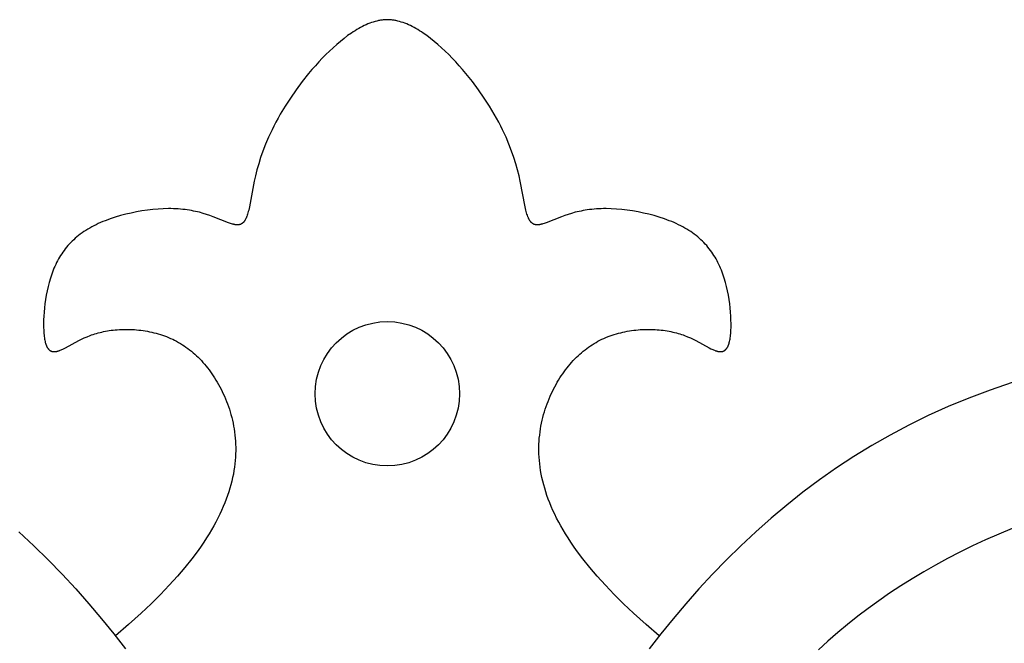
# Model space of a CAD drawing. Units: millimetres. Extents: x -56 to 56, y -80 to 87.
# Drawn here: x -5 to 9, y -26 to -17 of the extents above; entities that cross this region are included whole.
import ezdxf

# ---------------------------------------------------------------- set-up
doc = ezdxf.new("R2010")
doc.units = ezdxf.units.MM
doc.header["$MEASUREMENT"] = 0
doc.layers.add('Default', color=18, linetype='Continuous')

msp = doc.modelspace()

# ---------------------------------------------------------------- linework, layer by layer
at = {"layer": 'Default', "color": 5}
for p, q in [((-0.421, -17.113), (-0.448, -17.128)), ((-0.394, -17.098), (-0.421, -17.113)), ((-0.367, -17.083), (-0.394, -17.098)), ((-0.34, -17.07), (-0.367, -17.083)), ((-0.313, -17.058), (-0.34, -17.07)), ((-0.286, -17.046), (-0.313, -17.058)), ((-0.259, -17.035), (-0.286, -17.046)), ((-0.233, -17.026), (-0.259, -17.035)), ((-0.206, -17.017), (-0.233, -17.026)), ((-0.18, -17.009), (-0.206, -17.017)), ((-0.154, -17.002), (-0.18, -17.009)), ((-0.141, -16.999), (-0.154, -17.002)), ((-0.128, -16.996), (-0.141, -16.999)), ((-0.115, -16.994), (-0.128, -16.996)), ((-0.102, -16.991), (-0.115, -16.994)), ((-0.089, -16.989), (-0.102, -16.991)), ((-0.076, -16.988), (-0.089, -16.989)), ((-0.063, -16.986), (-0.076, -16.988)), ((-0.05, -16.985), (-0.063, -16.986)), ((-0.038, -16.984), (-0.05, -16.985)), ((-0.025, -16.983), (-0.038, -16.984)), ((-0.013, -16.983), (-0.025, -16.983)), ((0, -16.983), (-0.013, -16.983)), ((0.013, -16.983), (0, -16.983)), ((0.025, -16.983), (0.013, -16.983)), ((0.038, -16.984), (0.025, -16.983)), ((0.05, -16.985), (0.038, -16.984)), ((0.063, -16.986), (0.05, -16.985)), ((0.076, -16.988), (0.063, -16.986)), ((0.089, -16.989), (0.076, -16.988)), ((0.102, -16.991), (0.089, -16.989)), ((0.115, -16.994), (0.102, -16.991)), ((0.128, -16.996), (0.115, -16.994)), ((0.141, -16.999), (0.128, -16.996)), ((0.154, -17.002), (0.141, -16.999)), ((0.18, -17.009), (0.154, -17.002)), ((0.206, -17.017), (0.18, -17.009)), ((0.233, -17.026), (0.206, -17.017)), ((0.259, -17.035), (0.233, -17.026)), ((0.286, -17.046), (0.259, -17.035)), ((0.313, -17.058), (0.286, -17.046)), ((0.34, -17.07), (0.313, -17.058)), ((0.367, -17.083), (0.34, -17.07)), ((0.394, -17.098), (0.367, -17.083)), ((0.421, -17.113), (0.394, -17.098)), ((0.448, -17.128), (0.421, -17.113)), ((-0.638, -17.259), (-0.692, -17.302)), ((-0.584, -17.218), (-0.638, -17.259)), ((-0.529, -17.18), (-0.584, -17.218)), ((-0.502, -17.162), (-0.529, -17.18)), ((-0.475, -17.145), (-0.502, -17.162)), ((-0.448, -17.128), (-0.475, -17.145)), ((0.475, -17.145), (0.448, -17.128)), ((0.502, -17.162), (0.475, -17.145)), ((0.529, -17.18), (0.502, -17.162)), ((0.584, -17.218), (0.529, -17.18)), ((0.638, -17.259), (0.584, -17.218)), ((0.692, -17.302), (0.638, -17.259)), ((-0.8, -17.396), (-0.853, -17.445)), ((-0.746, -17.348), (-0.8, -17.396)), ((-0.692, -17.302), (-0.746, -17.348)), ((0.746, -17.348), (0.692, -17.302)), ((0.8, -17.396), (0.746, -17.348)), ((0.853, -17.445), (0.8, -17.396)), ((-0.958, -17.55), (-1.009, -17.605)), ((-0.906, -17.497), (-0.958, -17.55)), ((-0.853, -17.445), (-0.906, -17.497)), ((0.906, -17.497), (0.853, -17.445)), ((0.958, -17.55), (0.906, -17.497)), ((1.009, -17.605), (0.958, -17.55)), ((-1.06, -17.661), (-1.11, -17.719)), ((-1.009, -17.605), (-1.06, -17.661)), ((1.06, -17.661), (1.009, -17.605)), ((1.11, -17.719), (1.06, -17.661)), ((-1.159, -17.777), (-1.253, -17.896)), ((-1.11, -17.719), (-1.159, -17.777)), ((1.159, -17.777), (1.11, -17.719)), ((1.253, -17.896), (1.159, -17.777)), ((-1.253, -17.896), (-1.343, -18.016)), ((1.343, -18.016), (1.253, -17.896)), ((-1.343, -18.016), (-1.428, -18.138)), ((1.428, -18.138), (1.343, -18.016)), ((-1.506, -18.259), (-1.577, -18.377)), ((-1.428, -18.138), (-1.506, -18.259)), ((1.506, -18.259), (1.428, -18.138)), ((1.577, -18.377), (1.506, -18.259)), ((-1.577, -18.377), (-1.61, -18.436)), ((1.61, -18.436), (1.577, -18.377)), ((-1.671, -18.55), (-1.698, -18.605)), ((-1.641, -18.493), (-1.671, -18.55)), ((-1.61, -18.436), (-1.641, -18.493)), ((1.641, -18.493), (1.61, -18.436)), ((1.671, -18.55), (1.641, -18.493)), ((1.698, -18.605), (1.671, -18.55)), ((-1.749, -18.714), (-1.793, -18.818)), ((-1.698, -18.605), (-1.749, -18.714)), ((1.749, -18.714), (1.698, -18.605)), ((1.793, -18.818), (1.749, -18.714)), ((-1.793, -18.818), (-1.832, -18.919)), ((1.832, -18.919), (1.793, -18.818)), ((-1.832, -18.919), (-1.866, -19.016)), ((1.866, -19.016), (1.832, -18.919)), ((-1.895, -19.109), (-1.92, -19.198)), ((-1.866, -19.016), (-1.895, -19.109)), ((1.895, -19.109), (1.866, -19.016)), ((1.92, -19.198), (1.895, -19.109)), ((-1.942, -19.282), (-1.96, -19.362)), ((-1.92, -19.198), (-1.942, -19.282)), ((1.942, -19.282), (1.92, -19.198)), ((1.96, -19.362), (1.942, -19.282)), ((-1.96, -19.362), (-2.032, -19.743)), ((2.032, -19.743), (1.96, -19.362)), ((-3.932, -19.871), (-4.008, -19.894)), ((-3.854, -19.851), (-3.932, -19.871)), ((-3.775, -19.833), (-3.854, -19.851)), ((-3.695, -19.816), (-3.775, -19.833)), ((-3.615, -19.802), (-3.695, -19.816)), ((-3.535, -19.791), (-3.615, -19.802)), ((-3.455, -19.782), (-3.535, -19.791)), ((-3.377, -19.775), (-3.455, -19.782)), ((-3.3, -19.77), (-3.377, -19.775)), ((-3.224, -19.768), (-3.3, -19.77)), ((-3.187, -19.768), (-3.224, -19.768)), ((-3.151, -19.769), (-3.187, -19.768)), ((-3.115, -19.77), (-3.151, -19.769)), ((-3.08, -19.772), (-3.115, -19.77)), ((-3.046, -19.775), (-3.08, -19.772)), ((-3.012, -19.778), (-3.046, -19.775)), ((-2.979, -19.782), (-3.012, -19.778)), ((-2.947, -19.786), (-2.979, -19.782)), ((-2.916, -19.791), (-2.947, -19.786)), ((-2.885, -19.797), (-2.916, -19.791)), ((-2.855, -19.803), (-2.885, -19.797)), ((-2.825, -19.809), (-2.855, -19.803)), ((-2.769, -19.822), (-2.825, -19.809)), ((-2.715, -19.837), (-2.769, -19.822)), ((-2.663, -19.853), (-2.715, -19.837)), ((-2.614, -19.869), (-2.663, -19.853)), ((-2.568, -19.886), (-2.614, -19.869)), ((-2.064, -19.866), (-2.07, -19.882)), ((-2.058, -19.849), (-2.064, -19.866)), ((-2.053, -19.83), (-2.058, -19.849)), ((-2.048, -19.81), (-2.053, -19.83)), ((-2.042, -19.789), (-2.048, -19.81)), ((-2.032, -19.743), (-2.042, -19.789)), ((2.042, -19.789), (2.032, -19.743)), ((2.048, -19.81), (2.042, -19.789)), ((2.053, -19.83), (2.048, -19.81)), ((2.058, -19.849), (2.053, -19.83)), ((2.064, -19.866), (2.058, -19.849)), ((2.07, -19.882), (2.064, -19.866)), ((2.614, -19.869), (2.568, -19.886)), ((2.663, -19.853), (2.614, -19.869)), ((2.715, -19.837), (2.663, -19.853)), ((2.769, -19.822), (2.715, -19.837)), ((2.825, -19.809), (2.769, -19.822)), ((2.855, -19.803), (2.825, -19.809)), ((2.885, -19.797), (2.855, -19.803)), ((2.916, -19.791), (2.885, -19.797)), ((2.947, -19.786), (2.916, -19.791)), ((2.979, -19.782), (2.947, -19.786)), ((3.012, -19.778), (2.979, -19.782)), ((3.046, -19.775), (3.012, -19.778)), ((3.08, -19.772), (3.046, -19.775)), ((3.115, -19.77), (3.08, -19.772)), ((3.151, -19.769), (3.115, -19.77)), ((3.187, -19.768), (3.151, -19.769)), ((3.224, -19.768), (3.187, -19.768)), ((3.3, -19.77), (3.224, -19.768)), ((3.377, -19.775), (3.3, -19.77)), ((3.455, -19.782), (3.377, -19.775)), ((3.535, -19.791), (3.455, -19.782)), ((3.615, -19.802), (3.535, -19.791)), ((3.695, -19.816), (3.615, -19.802)), ((3.775, -19.833), (3.695, -19.816)), ((3.854, -19.851), (3.775, -19.833)), ((3.932, -19.871), (3.854, -19.851)), ((4.008, -19.894), (3.932, -19.871)), ((-4.323, -20.02), (-4.354, -20.036)), ((-4.291, -20.004), (-4.323, -20.02)), ((-4.258, -19.989), (-4.291, -20.004)), ((-4.225, -19.974), (-4.258, -19.989)), ((-4.19, -19.959), (-4.225, -19.974)), ((-4.155, -19.945), (-4.19, -19.959)), ((-4.119, -19.932), (-4.155, -19.945)), ((-4.083, -19.919), (-4.119, -19.932)), ((-4.008, -19.894), (-4.083, -19.919)), ((-2.339, -19.976), (-2.568, -19.886)), ((-2.309, -19.986), (-2.339, -19.976)), ((-2.294, -19.991), (-2.309, -19.986)), ((-2.28, -19.995), (-2.294, -19.991)), ((-2.267, -19.998), (-2.28, -19.995)), ((-2.26, -20), (-2.267, -19.998)), ((-2.254, -20.001), (-2.26, -20)), ((-2.248, -20.002), (-2.254, -20.001)), ((-2.242, -20.004), (-2.248, -20.002)), ((-2.236, -20.004), (-2.242, -20.004)), ((-2.23, -20.005), (-2.236, -20.004)), ((-2.224, -20.006), (-2.23, -20.005)), ((-2.218, -20.006), (-2.224, -20.006)), ((-2.213, -20.006), (-2.218, -20.006)), ((-2.207, -20.006), (-2.213, -20.006)), ((-2.202, -20.006), (-2.207, -20.006)), ((-2.199, -20.006), (-2.202, -20.006)), ((-2.196, -20.006), (-2.199, -20.006)), ((-2.194, -20.006), (-2.196, -20.006)), ((-2.191, -20.006), (-2.194, -20.006)), ((-2.189, -20.005), (-2.191, -20.006)), ((-2.186, -20.005), (-2.189, -20.005)), ((-2.184, -20.004), (-2.186, -20.005)), ((-2.181, -20.004), (-2.184, -20.004)), ((-2.179, -20.003), (-2.181, -20.004)), ((-2.176, -20.003), (-2.179, -20.003)), ((-2.174, -20.002), (-2.176, -20.003)), ((-2.171, -20.002), (-2.174, -20.002)), ((-2.169, -20.001), (-2.171, -20.002)), ((-2.167, -20), (-2.169, -20.001)), ((-2.164, -19.999), (-2.167, -20)), ((-2.162, -19.999), (-2.164, -19.999)), ((-2.16, -19.998), (-2.162, -19.999)), ((-2.157, -19.997), (-2.16, -19.998)), ((-2.155, -19.996), (-2.157, -19.997)), ((-2.153, -19.995), (-2.155, -19.996)), ((-2.151, -19.994), (-2.153, -19.995)), ((-2.149, -19.992), (-2.151, -19.994)), ((-2.146, -19.991), (-2.149, -19.992)), ((-2.144, -19.99), (-2.146, -19.991)), ((-2.142, -19.989), (-2.144, -19.99)), ((-2.14, -19.987), (-2.142, -19.989)), ((-2.138, -19.986), (-2.14, -19.987)), ((-2.136, -19.984), (-2.138, -19.986)), ((-2.134, -19.983), (-2.136, -19.984)), ((-2.132, -19.981), (-2.134, -19.983)), ((-2.13, -19.979), (-2.132, -19.981)), ((-2.128, -19.978), (-2.13, -19.979)), ((-2.126, -19.976), (-2.128, -19.978)), ((-2.124, -19.974), (-2.126, -19.976)), ((-2.122, -19.972), (-2.124, -19.974)), ((-2.12, -19.97), (-2.122, -19.972)), ((-2.118, -19.968), (-2.12, -19.97)), ((-2.116, -19.966), (-2.118, -19.968)), ((-2.114, -19.964), (-2.116, -19.966)), ((-2.113, -19.962), (-2.114, -19.964)), ((-2.109, -19.957), (-2.113, -19.962)), ((-2.105, -19.952), (-2.109, -19.957)), ((-2.102, -19.947), (-2.105, -19.952)), ((-2.098, -19.942), (-2.102, -19.947)), ((-2.095, -19.937), (-2.098, -19.942)), ((-2.092, -19.931), (-2.095, -19.937)), ((-2.088, -19.925), (-2.092, -19.931)), ((-2.085, -19.918), (-2.088, -19.925)), ((-2.082, -19.912), (-2.085, -19.918)), ((-2.079, -19.905), (-2.082, -19.912)), ((-2.076, -19.898), (-2.079, -19.905)), ((-2.073, -19.89), (-2.076, -19.898)), ((-2.07, -19.882), (-2.073, -19.89)), ((2.073, -19.89), (2.07, -19.882)), ((2.076, -19.898), (2.073, -19.89)), ((2.079, -19.905), (2.076, -19.898)), ((2.082, -19.912), (2.079, -19.905)), ((2.085, -19.918), (2.082, -19.912)), ((2.088, -19.925), (2.085, -19.918)), ((2.092, -19.931), (2.088, -19.925)), ((2.095, -19.937), (2.092, -19.931)), ((2.098, -19.942), (2.095, -19.937)), ((2.102, -19.947), (2.098, -19.942)), ((2.105, -19.952), (2.102, -19.947)), ((2.109, -19.957), (2.105, -19.952)), ((2.113, -19.962), (2.109, -19.957)), ((2.114, -19.964), (2.113, -19.962)), ((2.116, -19.966), (2.114, -19.964)), ((2.118, -19.968), (2.116, -19.966)), ((2.12, -19.97), (2.118, -19.968)), ((2.122, -19.972), (2.12, -19.97)), ((2.124, -19.974), (2.122, -19.972)), ((2.126, -19.976), (2.124, -19.974)), ((2.128, -19.978), (2.126, -19.976)), ((2.13, -19.979), (2.128, -19.978)), ((2.132, -19.981), (2.13, -19.979)), ((2.134, -19.983), (2.132, -19.981)), ((2.136, -19.984), (2.134, -19.983)), ((2.138, -19.986), (2.136, -19.984)), ((2.14, -19.987), (2.138, -19.986)), ((2.142, -19.989), (2.14, -19.987)), ((2.144, -19.99), (2.142, -19.989)), ((2.146, -19.991), (2.144, -19.99)), ((2.149, -19.992), (2.146, -19.991)), ((2.151, -19.994), (2.149, -19.992)), ((2.153, -19.995), (2.151, -19.994)), ((2.155, -19.996), (2.153, -19.995)), ((2.157, -19.997), (2.155, -19.996)), ((2.16, -19.998), (2.157, -19.997)), ((2.162, -19.999), (2.16, -19.998)), ((2.164, -19.999), (2.162, -19.999)), ((2.167, -20), (2.164, -19.999)), ((2.169, -20.001), (2.167, -20)), ((2.171, -20.002), (2.169, -20.001)), ((2.174, -20.002), (2.171, -20.002)), ((2.176, -20.003), (2.174, -20.002)), ((2.179, -20.003), (2.176, -20.003)), ((2.181, -20.004), (2.179, -20.003)), ((2.184, -20.004), (2.181, -20.004)), ((2.186, -20.005), (2.184, -20.004)), ((2.189, -20.005), (2.186, -20.005)), ((2.191, -20.006), (2.189, -20.005)), ((2.194, -20.006), (2.191, -20.006)), ((2.196, -20.006), (2.194, -20.006)), ((2.199, -20.006), (2.196, -20.006)), ((2.202, -20.006), (2.199, -20.006)), ((2.207, -20.006), (2.202, -20.006)), ((2.213, -20.006), (2.207, -20.006)), ((2.218, -20.006), (2.213, -20.006)), ((2.224, -20.006), (2.218, -20.006)), ((2.23, -20.005), (2.224, -20.006)), ((2.236, -20.004), (2.23, -20.005)), ((2.242, -20.004), (2.236, -20.004)), ((2.248, -20.002), (2.242, -20.004)), ((2.254, -20.001), (2.248, -20.002)), ((2.26, -20), (2.254, -20.001)), ((2.267, -19.998), (2.26, -20)), ((2.28, -19.995), (2.267, -19.998)), ((2.294, -19.991), (2.28, -19.995)), ((2.309, -19.986), (2.294, -19.991)), ((2.339, -19.976), (2.309, -19.986)), ((2.568, -19.886), (2.339, -19.976)), ((4.083, -19.919), (4.008, -19.894)), ((4.119, -19.932), (4.083, -19.919)), ((4.155, -19.945), (4.119, -19.932)), ((4.19, -19.959), (4.155, -19.945)), ((4.225, -19.974), (4.19, -19.959)), ((4.258, -19.989), (4.225, -19.974)), ((4.291, -20.004), (4.258, -19.989)), ((4.323, -20.02), (4.291, -20.004)), ((4.354, -20.036), (4.323, -20.02)), ((-4.549, -20.164), (-4.573, -20.184)), ((-4.523, -20.144), (-4.549, -20.164)), ((-4.497, -20.125), (-4.523, -20.144)), ((-4.47, -20.106), (-4.497, -20.125)), ((-4.442, -20.088), (-4.47, -20.106)), ((-4.414, -20.071), (-4.442, -20.088)), ((-4.384, -20.053), (-4.414, -20.071)), ((-4.354, -20.036), (-4.384, -20.053)), ((4.384, -20.053), (4.354, -20.036)), ((4.414, -20.071), (4.384, -20.053)), ((4.442, -20.088), (4.414, -20.071)), ((4.47, -20.106), (4.442, -20.088)), ((4.497, -20.125), (4.47, -20.106)), ((4.523, -20.144), (4.497, -20.125)), ((4.549, -20.164), (4.523, -20.144)), ((4.573, -20.184), (4.549, -20.164)), ((-4.685, -20.29), (-4.706, -20.313)), ((-4.664, -20.268), (-4.685, -20.29)), ((-4.643, -20.246), (-4.664, -20.268)), ((-4.62, -20.225), (-4.643, -20.246)), ((-4.597, -20.204), (-4.62, -20.225)), ((-4.573, -20.184), (-4.597, -20.204)), ((4.597, -20.204), (4.573, -20.184)), ((4.62, -20.225), (4.597, -20.204)), ((4.643, -20.246), (4.62, -20.225)), ((4.664, -20.268), (4.643, -20.246)), ((4.685, -20.29), (4.664, -20.268)), ((4.706, -20.313), (4.685, -20.29)), ((-4.797, -20.432), (-4.813, -20.458)), ((-4.78, -20.408), (-4.797, -20.432)), ((-4.762, -20.383), (-4.78, -20.408)), ((-4.744, -20.359), (-4.762, -20.383)), ((-4.725, -20.336), (-4.744, -20.359)), ((-4.706, -20.313), (-4.725, -20.336)), ((4.725, -20.336), (4.706, -20.313)), ((4.744, -20.359), (4.725, -20.336)), ((4.762, -20.383), (4.744, -20.359)), ((4.78, -20.408), (4.762, -20.383)), ((4.797, -20.432), (4.78, -20.408)), ((4.813, -20.458), (4.797, -20.432)), ((-4.886, -20.59), (-4.899, -20.618)), ((-4.872, -20.563), (-4.886, -20.59)), ((-4.858, -20.536), (-4.872, -20.563)), ((-4.844, -20.509), (-4.858, -20.536)), ((-4.829, -20.483), (-4.844, -20.509)), ((-4.813, -20.458), (-4.829, -20.483)), ((4.829, -20.483), (4.813, -20.458)), ((4.844, -20.509), (4.829, -20.483)), ((4.858, -20.536), (4.844, -20.509)), ((4.872, -20.563), (4.858, -20.536)), ((4.886, -20.59), (4.872, -20.563)), ((4.899, -20.618), (4.886, -20.59)), ((-4.944, -20.733), (-4.955, -20.763)), ((-4.934, -20.704), (-4.944, -20.733)), ((-4.923, -20.675), (-4.934, -20.704)), ((-4.911, -20.646), (-4.923, -20.675)), ((-4.899, -20.618), (-4.911, -20.646)), ((4.911, -20.646), (4.899, -20.618)), ((4.923, -20.675), (4.911, -20.646)), ((4.934, -20.704), (4.923, -20.675)), ((4.944, -20.733), (4.934, -20.704)), ((4.955, -20.763), (4.944, -20.733)), ((-4.982, -20.855), (-4.998, -20.917)), ((-4.964, -20.794), (-4.982, -20.855)), ((-4.955, -20.763), (-4.964, -20.794)), ((4.964, -20.794), (4.955, -20.763)), ((4.982, -20.855), (4.964, -20.794)), ((4.998, -20.917), (4.982, -20.855)), ((-5.013, -20.98), (-5.025, -21.044)), ((-4.998, -20.917), (-5.013, -20.98)), ((5.013, -20.98), (4.998, -20.917)), ((5.025, -21.044), (5.013, -20.98)), ((-5.045, -21.169), (-5.052, -21.231)), ((-5.036, -21.107), (-5.045, -21.169)), ((-5.025, -21.044), (-5.036, -21.107)), ((5.036, -21.107), (5.025, -21.044)), ((5.045, -21.169), (5.036, -21.107)), ((5.052, -21.231), (5.045, -21.169)), ((-5.058, -21.292), (-5.062, -21.351)), ((-5.052, -21.231), (-5.058, -21.292)), ((5.058, -21.292), (5.052, -21.231)), ((5.062, -21.351), (5.058, -21.292)), ((-5.064, -21.408), (-5.065, -21.463)), ((-5.065, -21.463), (-5.065, -21.515)), ((-5.062, -21.351), (-5.064, -21.408)), ((5.064, -21.408), (5.062, -21.351)), ((5.065, -21.463), (5.064, -21.408)), ((5.065, -21.515), (5.065, -21.463)), ((-5.065, -21.515), (-5.063, -21.564)), ((-5.063, -21.564), (-5.06, -21.61)), ((-5.06, -21.61), (-5.058, -21.632)), ((-4.333, -21.621), (-4.309, -21.613)), ((-4.309, -21.613), (-4.284, -21.606)), ((-4.284, -21.606), (-4.259, -21.599)), ((-4.259, -21.599), (-4.233, -21.592)), ((-4.233, -21.592), (-4.207, -21.586)), ((-4.207, -21.586), (-4.18, -21.58)), ((-4.18, -21.58), (-4.152, -21.574)), ((-4.152, -21.574), (-4.124, -21.57)), ((-4.124, -21.57), (-4.096, -21.565)), ((-4.096, -21.565), (-4.067, -21.561)), ((-4.067, -21.561), (-4.037, -21.558)), ((-4.037, -21.558), (-4.008, -21.555)), ((-4.008, -21.555), (-3.978, -21.552)), ((-3.978, -21.552), (-3.947, -21.55)), ((-3.947, -21.55), (-3.916, -21.549)), ((-3.916, -21.549), (-3.885, -21.548)), ((-3.885, -21.548), (-3.854, -21.547)), ((-3.854, -21.547), (-3.823, -21.548)), ((-3.823, -21.548), (-3.791, -21.548)), ((-3.791, -21.548), (-3.759, -21.55)), ((-3.759, -21.55), (-3.727, -21.551)), ((-3.727, -21.551), (-3.695, -21.554)), ((-3.695, -21.554), (-3.663, -21.557)), ((-3.663, -21.557), (-3.631, -21.561)), ((-3.631, -21.561), (-3.599, -21.565)), ((-3.599, -21.565), (-3.567, -21.57)), ((-3.567, -21.57), (-3.534, -21.575)), ((-3.534, -21.575), (-3.502, -21.581)), ((-3.502, -21.581), (-3.47, -21.588)), ((-3.47, -21.588), (-3.439, -21.596)), ((-3.439, -21.596), (-3.407, -21.604)), ((-3.407, -21.604), (-3.375, -21.612)), ((-3.375, -21.612), (-3.344, -21.622)), ((3.344, -21.622), (3.375, -21.612)), ((3.375, -21.612), (3.407, -21.604)), ((3.407, -21.604), (3.439, -21.596)), ((3.439, -21.596), (3.47, -21.588)), ((3.47, -21.588), (3.502, -21.581)), ((3.502, -21.581), (3.534, -21.575)), ((3.534, -21.575), (3.567, -21.57)), ((3.567, -21.57), (3.599, -21.565)), ((3.599, -21.565), (3.631, -21.561)), ((3.631, -21.561), (3.663, -21.557)), ((3.663, -21.557), (3.695, -21.554)), ((3.695, -21.554), (3.727, -21.551)), ((3.727, -21.551), (3.759, -21.55)), ((3.759, -21.55), (3.791, -21.548)), ((3.791, -21.548), (3.823, -21.548)), ((3.823, -21.548), (3.854, -21.547)), ((3.854, -21.547), (3.885, -21.548)), ((3.885, -21.548), (3.916, -21.549)), ((3.916, -21.549), (3.947, -21.55)), ((3.947, -21.55), (3.978, -21.552)), ((3.978, -21.552), (4.008, -21.555)), ((4.008, -21.555), (4.037, -21.558)), ((4.037, -21.558), (4.067, -21.561)), ((4.067, -21.561), (4.096, -21.565)), ((4.096, -21.565), (4.124, -21.57)), ((4.124, -21.57), (4.152, -21.574)), ((4.152, -21.574), (4.18, -21.58)), ((4.18, -21.58), (4.207, -21.586)), ((4.207, -21.586), (4.233, -21.592)), ((4.233, -21.592), (4.259, -21.599)), ((4.259, -21.599), (4.284, -21.606)), ((4.284, -21.606), (4.309, -21.613)), ((4.309, -21.613), (4.333, -21.621)), ((5.058, -21.632), (5.06, -21.61)), ((5.06, -21.61), (5.063, -21.564)), ((5.063, -21.564), (5.065, -21.515)), ((-5.058, -21.632), (-5.056, -21.652)), ((-5.056, -21.652), (-5.053, -21.672)), ((-5.053, -21.672), (-5.05, -21.69)), ((-5.05, -21.69), (-5.047, -21.708)), ((-5.047, -21.708), (-5.043, -21.724)), ((-5.043, -21.724), (-5.039, -21.74)), ((-5.039, -21.74), (-5.037, -21.748)), ((-5.037, -21.748), (-5.035, -21.755)), ((-5.035, -21.755), (-5.033, -21.762)), ((-4.741, -21.818), (-4.546, -21.711)), ((-4.546, -21.711), (-4.507, -21.692)), ((-4.507, -21.692), (-4.467, -21.673)), ((-4.467, -21.673), (-4.424, -21.655)), ((-4.424, -21.655), (-4.38, -21.638)), ((-4.38, -21.638), (-4.357, -21.629)), ((-4.357, -21.629), (-4.333, -21.621)), ((-3.344, -21.622), (-3.313, -21.632)), ((-3.313, -21.632), (-3.282, -21.643)), ((-3.282, -21.643), (-3.252, -21.654)), ((-3.252, -21.654), (-3.222, -21.667)), ((-3.222, -21.667), (-3.192, -21.68)), ((-3.192, -21.68), (-3.162, -21.693)), ((-3.162, -21.693), (-3.133, -21.708)), ((-3.133, -21.708), (-3.104, -21.723)), ((-3.104, -21.723), (-3.076, -21.739)), ((-3.076, -21.739), (-3.048, -21.755)), ((-3.048, -21.755), (-3.02, -21.773)), ((3.02, -21.773), (3.048, -21.755)), ((3.048, -21.755), (3.076, -21.739)), ((3.076, -21.739), (3.104, -21.723)), ((3.104, -21.723), (3.133, -21.708)), ((3.133, -21.708), (3.162, -21.693)), ((3.162, -21.693), (3.192, -21.68)), ((3.192, -21.68), (3.222, -21.667)), ((3.222, -21.667), (3.252, -21.654)), ((3.252, -21.654), (3.282, -21.643)), ((3.282, -21.643), (3.313, -21.632)), ((3.313, -21.632), (3.344, -21.622)), ((4.333, -21.621), (4.357, -21.629)), ((4.357, -21.629), (4.38, -21.638)), ((4.38, -21.638), (4.424, -21.655)), ((4.424, -21.655), (4.467, -21.673)), ((4.467, -21.673), (4.507, -21.692)), ((4.507, -21.692), (4.546, -21.711)), ((4.546, -21.711), (4.741, -21.818)), ((5.033, -21.762), (5.035, -21.755)), ((5.035, -21.755), (5.037, -21.748)), ((5.037, -21.748), (5.039, -21.74)), ((5.039, -21.74), (5.043, -21.724)), ((5.043, -21.724), (5.047, -21.708)), ((5.047, -21.708), (5.05, -21.69)), ((5.05, -21.69), (5.053, -21.672)), ((5.053, -21.672), (5.056, -21.652)), ((5.056, -21.652), (5.058, -21.632)), ((-5.033, -21.762), (-5.031, -21.769)), ((-5.031, -21.769), (-5.028, -21.775)), ((-5.028, -21.775), (-5.026, -21.781)), ((-5.026, -21.781), (-5.023, -21.787)), ((-5.023, -21.787), (-5.021, -21.793)), ((-5.021, -21.793), (-5.018, -21.799)), ((-5.018, -21.799), (-5.015, -21.804)), ((-5.015, -21.804), (-5.012, -21.81)), ((-5.012, -21.81), (-5.01, -21.815)), ((-5.01, -21.815), (-5.007, -21.819)), ((-5.007, -21.819), (-5.003, -21.824)), ((-5.003, -21.824), (-5, -21.828)), ((-5, -21.828), (-4.999, -21.83)), ((-4.999, -21.83), (-4.997, -21.832)), ((-4.997, -21.832), (-4.995, -21.834)), ((-4.995, -21.834), (-4.994, -21.836)), ((-4.994, -21.836), (-4.992, -21.838)), ((-4.992, -21.838), (-4.99, -21.84)), ((-4.99, -21.84), (-4.989, -21.842)), ((-4.989, -21.842), (-4.987, -21.844)), ((-4.987, -21.844), (-4.985, -21.845)), ((-4.985, -21.845), (-4.983, -21.847)), ((-4.983, -21.847), (-4.982, -21.849)), ((-4.982, -21.849), (-4.98, -21.85)), ((-4.98, -21.85), (-4.978, -21.852)), ((-4.978, -21.852), (-4.976, -21.853)), ((-4.976, -21.853), (-4.974, -21.855)), ((-4.974, -21.855), (-4.972, -21.856)), ((-4.972, -21.856), (-4.971, -21.857)), ((-4.971, -21.857), (-4.969, -21.858)), ((-4.969, -21.858), (-4.967, -21.86)), ((-4.967, -21.86), (-4.965, -21.861)), ((-4.965, -21.861), (-4.963, -21.862)), ((-4.963, -21.862), (-4.961, -21.863)), ((-4.961, -21.863), (-4.959, -21.864)), ((-4.959, -21.864), (-4.957, -21.865)), ((-4.957, -21.865), (-4.955, -21.866)), ((-4.955, -21.866), (-4.953, -21.867)), ((-4.953, -21.867), (-4.95, -21.868)), ((-4.95, -21.868), (-4.948, -21.868)), ((-4.948, -21.868), (-4.946, -21.869)), ((-4.946, -21.869), (-4.944, -21.87)), ((-4.944, -21.87), (-4.942, -21.871)), ((-4.942, -21.871), (-4.94, -21.871)), ((-4.94, -21.871), (-4.938, -21.872)), ((-4.938, -21.872), (-4.935, -21.872)), ((-4.935, -21.872), (-4.933, -21.873)), ((-4.933, -21.873), (-4.931, -21.873)), ((-4.931, -21.873), (-4.929, -21.874)), ((-4.929, -21.874), (-4.926, -21.874)), ((-4.926, -21.874), (-4.924, -21.874)), ((-4.924, -21.874), (-4.922, -21.874)), ((-4.922, -21.874), (-4.919, -21.875)), ((-4.919, -21.875), (-4.917, -21.875)), ((-4.917, -21.875), (-4.915, -21.875)), ((-4.915, -21.875), (-4.912, -21.875)), ((-4.912, -21.875), (-4.907, -21.875)), ((-4.907, -21.875), (-4.902, -21.875)), ((-4.902, -21.875), (-4.897, -21.875)), ((-4.897, -21.875), (-4.892, -21.874)), ((-4.892, -21.874), (-4.887, -21.874)), ((-4.887, -21.874), (-4.882, -21.873)), ((-4.882, -21.873), (-4.877, -21.872)), ((-4.877, -21.872), (-4.871, -21.871)), ((-4.871, -21.871), (-4.866, -21.87)), ((-4.866, -21.87), (-4.86, -21.869)), ((-4.86, -21.869), (-4.855, -21.867)), ((-4.855, -21.867), (-4.849, -21.865)), ((-4.849, -21.865), (-4.843, -21.864)), ((-4.843, -21.864), (-4.837, -21.862)), ((-4.837, -21.862), (-4.832, -21.86)), ((-4.832, -21.86), (-4.82, -21.855)), ((-4.82, -21.855), (-4.807, -21.85)), ((-4.807, -21.85), (-4.795, -21.844)), ((-4.795, -21.844), (-4.782, -21.838)), ((-4.782, -21.838), (-4.769, -21.832)), ((-4.769, -21.832), (-4.741, -21.818)), ((-3.02, -21.773), (-2.993, -21.791)), ((-2.993, -21.791), (-2.966, -21.809)), ((-2.966, -21.809), (-2.939, -21.829)), ((-2.939, -21.829), (-2.913, -21.849)), ((-2.913, -21.849), (-2.887, -21.869)), ((-2.887, -21.869), (-2.861, -21.891)), ((-2.861, -21.891), (-2.836, -21.913)), ((2.836, -21.913), (2.861, -21.891)), ((2.861, -21.891), (2.887, -21.869)), ((2.887, -21.869), (2.913, -21.849)), ((2.913, -21.849), (2.939, -21.829)), ((2.939, -21.829), (2.966, -21.809)), ((2.966, -21.809), (2.993, -21.791)), ((2.993, -21.791), (3.02, -21.773)), ((4.741, -21.818), (4.769, -21.832)), ((4.769, -21.832), (4.782, -21.838)), ((4.782, -21.838), (4.795, -21.844)), ((4.795, -21.844), (4.807, -21.85)), ((4.807, -21.85), (4.82, -21.855)), ((4.82, -21.855), (4.832, -21.86)), ((4.832, -21.86), (4.837, -21.862)), ((4.837, -21.862), (4.843, -21.864)), ((4.843, -21.864), (4.849, -21.865)), ((4.849, -21.865), (4.855, -21.867)), ((4.855, -21.867), (4.86, -21.869)), ((4.86, -21.869), (4.866, -21.87)), ((4.866, -21.87), (4.871, -21.871)), ((4.871, -21.871), (4.877, -21.872)), ((4.877, -21.872), (4.882, -21.873)), ((4.882, -21.873), (4.887, -21.874)), ((4.887, -21.874), (4.892, -21.874)), ((4.892, -21.874), (4.897, -21.875)), ((4.897, -21.875), (4.902, -21.875)), ((4.902, -21.875), (4.907, -21.875)), ((4.907, -21.875), (4.912, -21.875)), ((4.912, -21.875), (4.915, -21.875)), ((4.915, -21.875), (4.917, -21.875)), ((4.917, -21.875), (4.919, -21.875)), ((4.919, -21.875), (4.922, -21.874)), ((4.922, -21.874), (4.924, -21.874)), ((4.924, -21.874), (4.926, -21.874)), ((4.926, -21.874), (4.929, -21.874)), ((4.929, -21.874), (4.931, -21.873)), ((4.931, -21.873), (4.933, -21.873)), ((4.933, -21.873), (4.935, -21.872)), ((4.935, -21.872), (4.938, -21.872)), ((4.938, -21.872), (4.94, -21.871)), ((4.94, -21.871), (4.942, -21.871)), ((4.942, -21.871), (4.944, -21.87)), ((4.944, -21.87), (4.946, -21.869)), ((4.946, -21.869), (4.948, -21.868)), ((4.948, -21.868), (4.95, -21.868)), ((4.95, -21.868), (4.953, -21.867)), ((4.953, -21.867), (4.955, -21.866)), ((4.955, -21.866), (4.957, -21.865)), ((4.957, -21.865), (4.959, -21.864)), ((4.959, -21.864), (4.961, -21.863)), ((4.961, -21.863), (4.963, -21.862)), ((4.963, -21.862), (4.965, -21.861)), ((4.965, -21.861), (4.967, -21.86)), ((4.967, -21.86), (4.969, -21.858)), ((4.969, -21.858), (4.971, -21.857)), ((4.971, -21.857), (4.972, -21.856)), ((4.972, -21.856), (4.974, -21.855)), ((4.974, -21.855), (4.976, -21.853)), ((4.976, -21.853), (4.978, -21.852)), ((4.978, -21.852), (4.98, -21.85)), ((4.98, -21.85), (4.982, -21.849)), ((4.982, -21.849), (4.983, -21.847)), ((4.983, -21.847), (4.985, -21.845)), ((4.985, -21.845), (4.987, -21.844)), ((4.987, -21.844), (4.989, -21.842)), ((4.989, -21.842), (4.99, -21.84)), ((4.99, -21.84), (4.992, -21.838)), ((4.992, -21.838), (4.994, -21.836)), ((4.994, -21.836), (4.995, -21.834)), ((4.995, -21.834), (4.997, -21.832)), ((4.997, -21.832), (4.999, -21.83)), ((4.999, -21.83), (5, -21.828)), ((5, -21.828), (5.003, -21.824)), ((5.003, -21.824), (5.007, -21.819)), ((5.007, -21.819), (5.01, -21.815)), ((5.01, -21.815), (5.012, -21.81)), ((5.012, -21.81), (5.015, -21.804)), ((5.015, -21.804), (5.018, -21.799)), ((5.018, -21.799), (5.021, -21.793)), ((5.021, -21.793), (5.023, -21.787)), ((5.023, -21.787), (5.026, -21.781)), ((5.026, -21.781), (5.028, -21.775)), ((5.028, -21.775), (5.031, -21.769)), ((5.031, -21.769), (5.033, -21.762)), ((-2.836, -21.913), (-2.811, -21.936)), ((-2.811, -21.936), (-2.787, -21.959)), ((-2.787, -21.959), (-2.763, -21.983)), ((-2.763, -21.983), (-2.739, -22.008)), ((-2.739, -22.008), (-2.716, -22.034)), ((-2.716, -22.034), (-2.693, -22.06)), ((2.693, -22.06), (2.716, -22.034)), ((2.716, -22.034), (2.739, -22.008)), ((2.739, -22.008), (2.763, -21.983)), ((2.763, -21.983), (2.787, -21.959)), ((2.787, -21.959), (2.811, -21.936)), ((2.811, -21.936), (2.836, -21.913)), ((-2.693, -22.06), (-2.67, -22.087)), ((-2.67, -22.087), (-2.648, -22.115)), ((-2.648, -22.115), (-2.626, -22.143)), ((-2.626, -22.143), (-2.605, -22.172)), ((-2.605, -22.172), (-2.584, -22.201)), ((2.584, -22.201), (2.605, -22.172)), ((2.605, -22.172), (2.626, -22.143)), ((2.626, -22.143), (2.648, -22.115)), ((2.648, -22.115), (2.67, -22.087)), ((2.67, -22.087), (2.693, -22.06)), ((-2.584, -22.201), (-2.564, -22.232)), ((-2.564, -22.232), (-2.544, -22.262)), ((-2.544, -22.262), (-2.524, -22.294)), ((-2.524, -22.294), (-2.505, -22.326)), ((-2.505, -22.326), (-2.486, -22.359)), ((2.486, -22.359), (2.505, -22.326)), ((2.505, -22.326), (2.524, -22.294)), ((2.524, -22.294), (2.544, -22.262)), ((2.544, -22.262), (2.564, -22.232)), ((2.564, -22.232), (2.584, -22.201)), ((9.205, -22.329), (8.882, -22.441)), ((-2.486, -22.359), (-2.468, -22.393)), ((-2.468, -22.393), (-2.45, -22.427)), ((-2.45, -22.427), (-2.433, -22.462)), ((-2.433, -22.462), (-2.416, -22.497)), ((2.416, -22.497), (2.433, -22.462)), ((2.433, -22.462), (2.45, -22.427)), ((2.45, -22.427), (2.468, -22.393)), ((2.468, -22.393), (2.486, -22.359)), ((8.882, -22.441), (8.569, -22.56)), ((-2.416, -22.497), (-2.399, -22.534)), ((-2.399, -22.534), (-2.384, -22.57)), ((-2.384, -22.57), (-2.368, -22.608)), ((-2.368, -22.608), (-2.354, -22.646)), ((2.354, -22.646), (2.368, -22.608)), ((2.368, -22.608), (2.384, -22.57)), ((2.384, -22.57), (2.399, -22.534)), ((2.399, -22.534), (2.416, -22.497)), ((8.569, -22.56), (8.266, -22.685)), ((-2.354, -22.646), (-2.34, -22.684)), ((-2.34, -22.684), (-2.327, -22.724)), ((-2.327, -22.724), (-2.314, -22.764)), ((-2.314, -22.764), (-2.303, -22.804)), ((2.303, -22.804), (2.314, -22.764)), ((2.314, -22.764), (2.327, -22.724)), ((2.327, -22.724), (2.34, -22.684)), ((2.34, -22.684), (2.354, -22.646)), ((8.266, -22.685), (7.971, -22.818)), ((-2.303, -22.804), (-2.292, -22.845)), ((-2.292, -22.845), (-2.282, -22.887)), ((-2.282, -22.887), (-2.272, -22.929)), ((2.272, -22.929), (2.282, -22.887)), ((2.282, -22.887), (2.292, -22.845)), ((2.292, -22.845), (2.303, -22.804)), ((7.971, -22.818), (7.686, -22.957)), ((-2.272, -22.929), (-2.264, -22.972)), ((-2.264, -22.972), (-2.257, -23.015)), ((-2.257, -23.015), (-2.25, -23.059)), ((-2.25, -23.059), (-2.245, -23.104)), ((2.245, -23.104), (2.25, -23.059)), ((2.25, -23.059), (2.257, -23.015)), ((2.257, -23.015), (2.264, -22.972)), ((2.264, -22.972), (2.272, -22.929)), ((7.686, -22.957), (7.408, -23.104)), ((-2.245, -23.104), (-2.24, -23.149)), ((-2.24, -23.149), (-2.237, -23.194)), ((-2.237, -23.194), (-2.235, -23.241)), ((2.235, -23.241), (2.237, -23.194)), ((2.237, -23.194), (2.24, -23.149)), ((2.24, -23.149), (2.245, -23.104)), ((7.408, -23.104), (7.138, -23.258)), ((-2.235, -23.241), (-2.233, -23.287)), ((-2.233, -23.335), (-2.235, -23.382)), ((-2.233, -23.287), (-2.233, -23.335)), ((2.233, -23.287), (2.235, -23.241)), ((2.233, -23.335), (2.233, -23.287)), ((2.235, -23.382), (2.233, -23.335)), ((7.138, -23.258), (6.875, -23.419)), ((-2.241, -23.48), (-2.246, -23.529)), ((-2.237, -23.431), (-2.241, -23.48)), ((-2.235, -23.382), (-2.237, -23.431)), ((2.237, -23.431), (2.235, -23.382)), ((2.241, -23.48), (2.237, -23.431)), ((2.246, -23.529), (2.241, -23.48)), ((6.875, -23.419), (6.618, -23.588)), ((-2.259, -23.629), (-2.268, -23.68)), ((-2.252, -23.579), (-2.259, -23.629)), ((-2.246, -23.529), (-2.252, -23.579)), ((2.252, -23.579), (2.246, -23.529)), ((2.259, -23.629), (2.252, -23.579)), ((2.268, -23.68), (2.259, -23.629)), ((6.618, -23.588), (6.368, -23.764)), ((-2.29, -23.783), (-2.304, -23.836)), ((-2.279, -23.731), (-2.29, -23.783)), ((-2.268, -23.68), (-2.279, -23.731)), ((2.279, -23.731), (2.268, -23.68)), ((2.29, -23.783), (2.279, -23.731)), ((2.304, -23.836), (2.29, -23.783)), ((6.368, -23.764), (6.124, -23.947)), ((-2.319, -23.888), (-2.335, -23.942)), ((-2.304, -23.836), (-2.319, -23.888)), ((2.319, -23.888), (2.304, -23.836)), ((2.335, -23.942), (2.319, -23.888)), ((-2.372, -24.05), (-2.394, -24.105)), ((-2.353, -23.995), (-2.372, -24.05)), ((-2.335, -23.942), (-2.353, -23.995)), ((2.353, -23.995), (2.335, -23.942)), ((2.372, -24.05), (2.353, -23.995)), ((2.394, -24.105), (2.372, -24.05)), ((6.124, -23.947), (5.886, -24.136)), ((-2.441, -24.216), (-2.467, -24.272)), ((-2.416, -24.16), (-2.441, -24.216)), ((-2.394, -24.105), (-2.416, -24.16)), ((2.416, -24.16), (2.394, -24.105)), ((2.441, -24.216), (2.416, -24.16)), ((2.467, -24.272), (2.441, -24.216)), ((5.886, -24.136), (5.654, -24.331)), ((-2.495, -24.329), (-2.525, -24.387)), ((-2.467, -24.272), (-2.495, -24.329)), ((2.495, -24.329), (2.467, -24.272)), ((2.525, -24.387), (2.495, -24.329)), ((5.654, -24.331), (5.429, -24.531)), ((-2.591, -24.503), (-2.626, -24.563)), ((-2.557, -24.445), (-2.591, -24.503)), ((-2.525, -24.387), (-2.557, -24.445)), ((2.557, -24.445), (2.525, -24.387)), ((2.591, -24.503), (2.557, -24.445)), ((2.626, -24.563), (2.591, -24.503)), ((9.206, -24.483), (9.008, -24.566)), ((-5.429, -24.531), (-5.21, -24.736)), ((-2.663, -24.622), (-2.703, -24.683)), ((-2.626, -24.563), (-2.663, -24.622)), ((2.663, -24.622), (2.626, -24.563)), ((2.703, -24.683), (2.663, -24.622)), ((5.429, -24.531), (5.21, -24.736)), ((8.814, -24.651), (8.624, -24.739)), ((9.008, -24.566), (8.814, -24.651)), ((-5.21, -24.736), (-4.997, -24.945)), ((-2.788, -24.805), (-2.881, -24.93)), ((-2.744, -24.744), (-2.788, -24.805)), ((-2.703, -24.683), (-2.744, -24.744)), ((2.744, -24.744), (2.703, -24.683)), ((2.788, -24.805), (2.744, -24.744)), ((2.881, -24.93), (2.788, -24.805)), ((5.21, -24.736), (4.997, -24.945)), ((8.624, -24.739), (8.438, -24.83)), ((-4.997, -24.945), (-4.791, -25.157)), ((-2.881, -24.93), (-2.983, -25.057)), ((2.983, -25.057), (2.881, -24.93)), ((4.997, -24.945), (4.791, -25.157)), ((8.256, -24.924), (8.077, -25.021)), ((8.438, -24.83), (8.256, -24.924)), ((-2.983, -25.057), (-3.093, -25.187)), ((3.093, -25.187), (2.983, -25.057)), ((8.077, -25.021), (7.903, -25.12)), ((-4.791, -25.157), (-4.591, -25.373)), ((-3.093, -25.187), (-3.213, -25.319)), ((3.213, -25.319), (3.093, -25.187)), ((4.791, -25.157), (4.591, -25.373)), ((7.732, -25.223), (7.565, -25.328)), ((7.903, -25.12), (7.732, -25.223)), ((-4.591, -25.373), (-4.398, -25.592)), ((-3.213, -25.319), (-3.342, -25.454)), ((3.342, -25.454), (3.213, -25.319)), ((4.591, -25.373), (4.398, -25.592)), ((7.565, -25.328), (7.401, -25.435)), ((-3.342, -25.454), (-3.48, -25.592)), ((3.48, -25.592), (3.342, -25.454)), ((7.401, -25.435), (7.241, -25.546)), ((-4.398, -25.592), (-4.211, -25.812)), ((-3.48, -25.592), (-3.629, -25.732)), ((3.629, -25.732), (3.48, -25.592)), ((4.398, -25.592), (4.211, -25.812)), ((7.085, -25.66), (6.932, -25.776)), ((7.241, -25.546), (7.085, -25.66)), ((-4.211, -25.812), (-4.031, -26.035)), ((-3.629, -25.732), (-3.812, -25.897)), ((3.812, -25.897), (3.629, -25.732)), ((4.211, -25.812), (4.031, -26.035)), ((6.932, -25.776), (6.782, -25.895)), ((-3.812, -25.897), (-4.007, -26.065)), ((4.007, -26.065), (3.812, -25.897)), ((6.782, -25.895), (6.636, -26.017)), ((-4.031, -26.035), (-3.858, -26.258)), ((4.031, -26.035), (3.858, -26.258)), ((6.636, -26.017), (6.493, -26.142)), ((6.493, -26.142), (6.353, -26.27))]:
    msp.add_line(p, q, dxfattribs=at)
msp.add_circle((0, -22.496), 1.064, dxfattribs=at)

doc.saveas('drawing.dxf')
